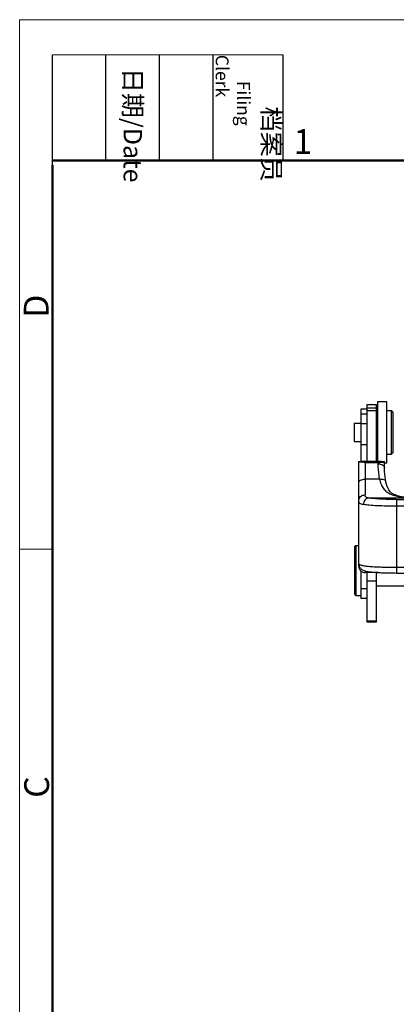
# Model space of a CAD drawing. Units: millimetres. Extents: x 1592 to 2037, y 610 to 925.
# Drawn here: x 1592 to 1652, y 767 to 925 of the extents above; entities that cross this region are included whole.
import ezdxf

# ---------------------------------------------------------------- set-up
doc = ezdxf.new("R2010")
doc.units = ezdxf.units.MM
doc.header["$LTSCALE"] = 65.395
doc.layers.get('0').update_dxf_attribs({"linetype": 'CONTINUOUS', "lineweight": 30})
doc.layers.add('Dim', color=3, linetype='CONTINUOUS', lineweight=15)
doc.layers.add('图框', color=7, linetype='CONTINUOUS', lineweight=20)
doc.styles.add('Romans字体', font='romans.shx', dxfattribs={"width": 0.75})
doc.styles.get("Standard").update_dxf_attribs({"font": 'txt', "width": 0.75})

# ---------------------------------------------------------------- blocks, each defined once
blk = doc.blocks.new('A4图框-NEW')
at = {"layer": '图框', "color": 1, "lineweight": 18}
for q in [(833.41, 480.53), (1130.41, 690.53)]:
    blk.add_line((833.41, 690.53), q, dxfattribs=at)
at = {"layer": '图框', "lineweight": -3}
for p, q in [((836.91, 675.02), (836.91, 686.79)), ((842.62, 675.53), (842.62, 686.79)), ((848.33, 675.53), (848.33, 686.79)), ((854.05, 675.53), (854.05, 686.79)), ((861.54, 675.53), (861.54, 686.79)), ((842.62, 675.53), (842.62, 685.02)), ((848.33, 675.53), (848.33, 685.02)), ((854.05, 675.53), (854.05, 685.02)), ((836.91, 675.02), (836.91, 684.5))]:
    blk.add_line(p, q, dxfattribs=at)
at = {"layer": '图框', "lineweight": 18}
blk.add_line((836.91, 686.79), (861.54, 686.79), dxfattribs=at)
at = {"layer": '图框', "lineweight": 50}
for p, q in [((836.91, 675.53), (1126.93, 675.53)), ((836.91, 484.02), (836.91, 675.02))]:
    blk.add_line(p, q, dxfattribs=at)
at = {"layer": '图框', "color": 6}
blk.add_line((836.91, 634.07), (833.41, 634.07), dxfattribs=at)
at = {"layer": '图框', "char_height": 1.959, "width": 11.2554, "attachment_point": 4, "rotation": 270}
for s, insert in [('\\pi2.8203;档案员{\\H0.7x;\\P\\pi1.4159;\\Fromans|c134;Filing Clerk\\fFangSong_GB2312|b0|i0|c134|p49; }', (857.79, 686.79)), ('\\pi0.7115;日期{\\Fromans|c134;/Date}', (845.48, 686.79))]:
    blk.add_mtext(s, dxfattribs=dict(at, insert=insert))
at = {"layer": '图框', "color": 6, "insert": (862.63, 678.86), "char_height": 2.65, "width": 2.5579, "attachment_point": 1, "style": 'Romans字体'}
blk.add_mtext('1', dxfattribs=at)
at = {"layer": '图框', "color": 6, "char_height": 2.65, "width": 2.5579, "attachment_point": 1, "rotation": 90, "style": 'Romans字体'}
for s, insert in [('D', (833.85, 658.73)), ('C', (833.9, 607.55))]:
    blk.add_mtext(s, dxfattribs=dict(at, insert=insert))

msp = doc.modelspace()

# ---------------------------------------------------------------- linework, layer by layer
at = {"color": 7, "linetype": 'Continuous'}
for p, q in [((1647.39, 863.3), (1647.39, 854.27)), ((1648.89, 863.3), (1647.39, 863.3)), ((1648.89, 854.27), (1648.89, 863.3)), ((1649.09, 863.8), (1649.09, 854.27)), ((1650.59, 863.8), (1649.09, 863.8)), ((1650.59, 854), (1650.59, 863.8)), ((1646.39, 862.61), (1646.39, 854.26)), ((1647.39, 862.61), (1646.39, 862.61)), ((1646.39, 861.88), (1647.39, 861.88)), ((1647.39, 862.85), (1648.89, 862.85)), ((1647.39, 862.4), (1648.89, 862.4)), ((1650.59, 862.4), (1651.29, 862.4)), ((1651.29, 855.4), (1651.29, 862.4)), ((1651.59, 862.1), (1651.29, 862.4)), ((1651.59, 855.7), (1651.59, 862.1)), ((1645.34, 860.38), (1645.34, 857.43)), ((1645.34, 860.38), (1646.39, 860.38)), ((1647.39, 860.26), (1646.39, 860.26)), ((1648.89, 861.1), (1649.09, 861.3)), ((1645.34, 857.43), (1646.39, 857.43)), ((1646.39, 856.94), (1647.39, 856.94)), ((1648.89, 856.7), (1649.09, 856.5)), ((1650.59, 855.4), (1651.29, 855.4)), ((1651.59, 855.7), (1651.29, 855.4)), ((1646.09, 854.23), (1646.59, 854.27)), ((1646.09, 837.5), (1646.09, 854.22)), ((1649.69, 854.27), (1646.59, 854.27)), ((1647.09, 854.11), (1647.09, 848.9)), ((1647.09, 854.11), (1649.19, 854.11)), ((1649.19, 853.86), (1649.19, 854.11)), ((1649.69, 854.27), (1650.19, 854.23)), ((1650.19, 853.23), (1650.19, 854.22)), ((1650.59, 854), (1650.19, 854)), ((1649.42, 851.43), (1647.09, 851.43)), ((1650.4, 851.06), (1650.4, 851.06)), ((1654.83, 848.4), (1647.69, 848.4)), ((1652.09, 848.17), (1652.09, 836.41)), ((1652.09, 848.17), (1654.71, 848.17)), ((1654.59, 847.09), (1652.09, 847.09)), ((1645.39, 840.63), (1645.59, 840.83)), ((1645.39, 840.63), (1645.39, 833.03)), ((1645.59, 840.83), (1645.59, 832.83)), ((1645.59, 840.83), (1646.09, 840.83)), ((1646.39, 836.77), (1646.39, 832.33)), ((1647.09, 836.74), (1647.09, 836.48)), ((1649.19, 836.48), (1647.09, 836.48)), ((1647.39, 836.48), (1647.39, 828.54)), ((1648.89, 828.54), (1648.89, 836.48)), ((1649.19, 836.48), (1649.19, 836.49)), ((1652.09, 837.32), (1728.69, 837.32)), ((1652.09, 836.41), (1728.69, 836.41)), ((1647.39, 835.15), (1648.89, 835.15)), ((1646.39, 833.95), (1647.39, 833.95)), ((1648.89, 834.38), (1653.69, 834.38)), ((1645.39, 833.03), (1645.59, 832.83)), ((1645.59, 832.83), (1646.39, 832.83)), ((1647.39, 832.33), (1646.39, 832.33)), ((1647.39, 828.78), (1648.89, 828.78)), ((1648.89, 828.54), (1647.39, 828.54))]:
    msp.add_line(p, q, dxfattribs=at)
for points in [[(1650.4, 851.06), (1650.35, 851.37), (1650.28, 851.82), (1650.24, 852.24), (1650.2, 852.64), (1650.19, 853.02), (1650.19, 853.23)], [(1654.86, 848.44), (1654.61, 848.45), (1653.99, 848.49), (1653.41, 848.54), (1652.89, 848.62), (1652.42, 848.72), (1652, 848.85), (1651.63, 849.01), (1651.33, 849.2), (1651.09, 849.42), (1650.88, 849.69), (1650.71, 850.01), (1650.56, 850.39), (1650.45, 850.8), (1650.4, 851.06)]]:
    msp.add_lwpolyline(points, dxfattribs=at)
msp.add_arc((1649.19, 837.46), 0.975, 270.015, 272.5953, dxfattribs=at)
for points, knots in [([(1647.09, 854.11), (1646.94, 854.11), (1646.68, 854.11), (1646.37, 854.14), (1646.19, 854.17), (1646.11, 854.2), (1646.09, 854.22), (1646.09, 854.23)], [0, 0, 0, 0, 0.438386, 0.750007, 0.927785, 0.974587, 1, 1, 1, 1]), ([(1649.19, 854.11), (1649.34, 854.11), (1649.59, 854.11), (1649.9, 854.14), (1650.09, 854.17), (1650.17, 854.2), (1650.19, 854.22), (1650.19, 854.23)], [0, 0, 0, 0, 0.438404, 0.750029, 0.927797, 0.974592, 1, 1, 1, 1]), ([(1649.42, 851.43), (1649.38, 851.63), (1649.26, 852.44), (1649.19, 853.25), (1649.19, 853.86)], [0, 0, 0, 0, 0.25806, 1, 1, 1, 1]), ([(1649.19, 853.86), (1649.31, 853.86), (1649.57, 853.83), (1649.9, 853.7), (1650.13, 853.49), (1650.19, 853.3), (1650.19, 853.23)], [0, 0, 0, 0, 0.295936, 0.582067, 0.817416, 1, 1, 1, 1]), ([(1646.09, 850.88), (1646.09, 850.92), (1646.1, 850.99), (1646.16, 851.1), (1646.26, 851.19), (1646.43, 851.31), (1646.71, 851.4), (1646.96, 851.43), (1647.09, 851.43)], [0, 0, 0, 0, 0.087206, 0.181828, 0.288505, 0.409244, 0.688504, 1, 1, 1, 1]), ([(1649.42, 851.43), (1649.53, 851.44), (1649.75, 851.45), (1650.06, 851.39), (1650.3, 851.27), (1650.39, 851.13), (1650.4, 851.06)], [0, 0, 0, 0, 0.295198, 0.582595, 0.819299, 1, 1, 1, 1]), ([(1649.42, 851.43), (1649.47, 851.15), (1649.62, 850.62), (1650, 849.91), (1650.55, 849.36), (1651.24, 848.97), (1652.04, 848.71), (1652.92, 848.56), (1653.87, 848.47), (1654.53, 848.44), (1654.86, 848.43)], [0, 0, 0, 0, 0.124182, 0.238213, 0.347896, 0.460973, 0.582518, 0.713736, 0.853531, 1, 1, 1, 1]), ([(1646.09, 847.98), (1646.09, 848.1), (1646.14, 848.34), (1646.36, 848.66), (1646.7, 848.86), (1646.96, 848.9), (1647.09, 848.9)], [0, 0, 0, 0, 0.230798, 0.486498, 0.750732, 1, 1, 1, 1]), ([(1646.81, 847.36), (1646.7, 847.38), (1646.51, 847.42), (1646.26, 847.55), (1646.11, 847.75), (1646.09, 847.9), (1646.09, 847.98)], [0, 0, 0, 0, 0.309665, 0.558319, 0.773793, 1, 1, 1, 1]), ([(1647.69, 848.4), (1647.58, 848.39), (1647.34, 848.33), (1647.04, 848.09), (1646.85, 847.74), (1646.81, 847.48), (1646.81, 847.36)], [0, 0, 0, 0, 0.224964, 0.480453, 0.748186, 1, 1, 1, 1]), ([(1652.09, 847.09), (1651.56, 847.09), (1650.53, 847.1), (1649.09, 847.15), (1647.86, 847.23), (1647.12, 847.31), (1646.81, 847.36)], [0, 0, 0, 0, 0.301276, 0.581063, 0.819556, 1, 1, 1, 1]), ([(1647.69, 848.4), (1647.6, 848.41), (1647.44, 848.44), (1647.24, 848.54), (1647.11, 848.71), (1647.09, 848.84), (1647.09, 848.9)], [0, 0, 0, 0, 0.305881, 0.554546, 0.771473, 1, 1, 1, 1]), ([(1652.09, 848.17), (1651.64, 848.17), (1650.79, 848.18), (1649.59, 848.22), (1648.56, 848.29), (1647.95, 848.35), (1647.69, 848.4)], [0, 0, 0, 0, 0.301277, 0.581062, 0.819554, 1, 1, 1, 1]), ([(1646.09, 837.85), (1646.09, 837.76), (1646.11, 837.59), (1646.22, 837.3), (1646.45, 837.02), (1646.75, 836.85), (1647.02, 836.75), (1647.28, 836.69), (1647.67, 836.62), (1648.26, 836.56), (1649.06, 836.49), (1649.99, 836.45), (1651.02, 836.42), (1651.72, 836.41), (1652.09, 836.41)], [0, 0, 0, 0, 0.03807, 0.075184, 0.142515, 0.193469, 0.23308, 0.271483, 0.313473, 0.413822, 0.536961, 0.679595, 0.836199, 1, 1, 1, 1]), ([(1646.09, 837.85), (1646.09, 837.83), (1646.11, 837.79), (1646.15, 837.77), (1646.23, 837.73), (1646.36, 837.69), (1646.56, 837.64), (1646.81, 837.59), (1647.24, 837.53), (1647.9, 837.47), (1648.8, 837.4), (1649.82, 837.36), (1650.93, 837.33), (1651.7, 837.32), (1652.09, 837.32)], [0, 0, 0, 0, 0.009685, 0.016953, 0.026227, 0.051171, 0.084785, 0.12693, 0.177297, 0.300839, 0.450923, 0.62188, 0.807288, 1, 1, 1, 1]), ([(1646.09, 837.5), (1646.09, 837.37), (1646.14, 837.1), (1646.36, 836.77), (1646.69, 836.54), (1646.96, 836.48), (1647.09, 836.48)], [0, 0, 0, 0, 0.249401, 0.499001, 0.74922, 1, 1, 1, 1])]:
    msp.add_open_spline(points, degree=3, knots=knots, dxfattribs=at)

# ---------------------------------------------------------------- block references
at = {"layer": 'Dim', "xscale": 1.5, "yscale": 1.5, "zscale": 1.5}
msp.add_blockref('A4图框-NEW', (341.69, -110.88), dxfattribs=at)

doc.saveas('drawing.dxf')
